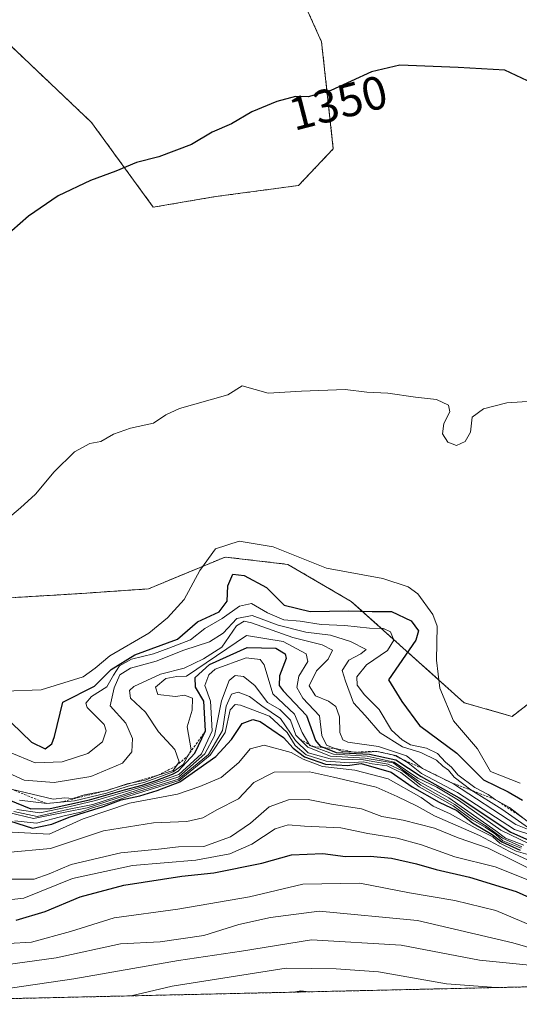
# Model space of a CAD drawing. Units: metres. Extents: x 655357 to 658829, y 4723236 to 4725626.
# Drawn here: x 655806 to 655913, y 4723243 to 4723453 of the extents above; entities that cross this region are included whole.
import ezdxf
from ezdxf.enums import TextEntityAlignment as Align

# ---------------------------------------------------------------- set-up
doc = ezdxf.new("R2010")
doc.units = ezdxf.units.M
doc.header["$MEASUREMENT"] = 0
doc.linetypes.add('TRAZOS', pattern=[0.75, 0.5, -0.25])
for name, color, linetype, lineweight in [('Arbolado forestal', 92, 'TRAZOS', 0), ('Arbolado forestal CxS', 92, 'Continuous', 0), ('Comarca CxS', 133, 'Continuous', 0), ('Comunidad Autónoma CxS', 142, 'Continuous', 0), ('Curva de nivel maestra', 36, 'Continuous', 30), ('Curva de nivel normal', 36, 'Continuous', 0), ('Escarpado lineal', 39, 'TRAZOS', 0), ('Espacio natural protegido CxS', 2, 'Continuous', 0), ('Municipio CxS', 142, 'Continuous', 0), ('Provincia CxS', 1, 'Continuous', 0), ('Rótulo de curva de nivel directora', 19, 'Continuous', 0)]:
    doc.layers.add(name, color=color, linetype=linetype, lineweight=lineweight)
doc.styles.add('Arial', font='txt', dxfattribs={"height": 0.2})

# ---------------------------------------------------------------- blocks, each defined once
blk = doc.blocks.new('*U160')
at = {"layer": 'Curva de nivel normal', "color": 36, "linetype": 'Continuous', "lineweight": 0}
blk.add_polyline3d([(655803.48, 4723275.58, 1290), (655812.83, 4723276.42, 1290), (655824.13, 4723280.17, 1290), (655834.78, 4723281.87, 1290), (655841.9, 4723282.18, 1290), (655845.34, 4723282.99, 1290), (655848.41, 4723284.77, 1290), (655852.94, 4723286.98, 1290), (655856.17, 4723290.5, 1290), (655860.53, 4723292.71, 1290), (655868.1, 4723292.75, 1290), (655873.19, 4723291.64, 1290), (655882.26, 4723289.5, 1290), (655886.79, 4723287.52, 1290), (655891.06, 4723285.46, 1290), (655894.74, 4723283.42, 1290), (655904.32, 4723279.19, 1290), (655910.75, 4723275.77, 1290), (655917.62, 4723272.59, 1290)], dxfattribs=at)
blk = doc.blocks.new('*U161')
at = {"layer": 'Curva de nivel normal', "color": 36, "linetype": 'Continuous', "lineweight": 0}
blk.add_polyline3d([(655803.31, 4723280, 1295), (655812.49, 4723279.5, 1295), (655819.78, 4723282.73, 1295), (655829.69, 4723286.09, 1295), (655839.9, 4723288.03, 1295), (655844.65, 4723289.64, 1295), (655849.2, 4723291.55, 1295), (655852.98, 4723294.77, 1295), (655855.4, 4723297.7, 1295), (655858.42, 4723298.44, 1295), (655864.16, 4723296.92, 1295), (655866.7, 4723295.44, 1295), (655870.85, 4723293.91, 1295), (655877.72, 4723293.12, 1295), (655884.85, 4723291.25, 1295), (655891.86, 4723287.26, 1295), (655894.46, 4723285.45, 1295), (655898.06, 4723283.8, 1295), (655903.88, 4723280.53, 1295), (655907.17, 4723278.9, 1295), (655908.68, 4723277.57, 1295), (655912.17, 4723275.87, 1295), (655919.16, 4723273.83, 1295)], dxfattribs=at)
blk = doc.blocks.new('*U164')
at = {"layer": 'Curva de nivel normal', "color": 36, "linetype": 'Continuous', "lineweight": 0}
blk.add_polyline3d([(655907.91, 4723246.77, 1255), (655897.31, 4723247.54, 1255), (655882.76, 4723250.11, 1255), (655873.76, 4723250.75, 1255), (655863.06, 4723250.89, 1255), (655838.79, 4723247.07, 1255), (655830.01, 4723245.01, 1255)], dxfattribs=at)
blk = doc.blocks.new('*U170')
at = {"layer": 'Curva de nivel normal', "color": 36, "linetype": 'Continuous', "lineweight": 0}
blk.add_polyline3d([(655759.28, 4723243.4, 1265), (655761.34, 4723244.44, 1265), (655768.06, 4723247.04, 1265), (655777.44, 4723249.39, 1265), (655788.11, 4723250.8, 1265), (655801.08, 4723251.32, 1265), (655813.99, 4723253.11, 1265), (655827.74, 4723256.1, 1265), (655836.22, 4723256.52, 1265), (655845.55, 4723257.85, 1265), (655853.02, 4723260.2, 1265), (655859.71, 4723261.68, 1265), (655870.1, 4723263.09, 1265), (655891.1, 4723261.04, 1265), (655911.43, 4723256.34, 1265), (655922.76, 4723253.07, 1265)], dxfattribs=at)
blk = doc.blocks.new('*U182')
at = {"layer": 'Curva de nivel normal', "color": 36, "linetype": 'Continuous', "lineweight": 0}
blk.add_polyline3d([(655801.87, 4723265.27, 1280), (655807.1, 4723265.8, 1280), (655817.49, 4723270.06, 1280), (655830.31, 4723272.83, 1280), (655843.82, 4723273.96, 1280), (655851.1, 4723275.3, 1280), (655855.76, 4723277.33, 1280), (655860.76, 4723280.58, 1280), (655863.48, 4723281.5, 1280), (655866.98, 4723281.19, 1280), (655874.74, 4723280.81, 1280), (655880.52, 4723279.59, 1280), (655886.77, 4723278.63, 1280), (655891.98, 4723277.21, 1280), (655899.06, 4723274.61, 1280), (655907.67, 4723272.51, 1280), (655916.76, 4723268.86, 1280)], dxfattribs=at)
blk = doc.blocks.new('*U185')
at = {"layer": 'Curva de nivel normal', "color": 36, "linetype": 'Continuous', "lineweight": 0}
blk.add_polyline3d([(655750.55, 4723243.21, 1270), (655756.11, 4723245.47, 1270), (655765.11, 4723250.21, 1270), (655772.77, 4723252.82, 1270), (655777.77, 4723255.06, 1270), (655785.24, 4723256.29, 1270), (655798.86, 4723255.9, 1270), (655808.72, 4723256.46, 1270), (655817.1, 4723258.71, 1270), (655826.38, 4723261.66, 1270), (655839.96, 4723263.48, 1270), (655855.3, 4723266.11, 1270), (655866.62, 4723268.81, 1270), (655878.84, 4723269.01, 1270), (655889.43, 4723266.98, 1270), (655899.1, 4723265.34, 1270), (655907.85, 4723263.17, 1270), (655917.06, 4723259.29, 1270)], dxfattribs=at)
blk = doc.blocks.new('*U188')
at = {"layer": 'Curva de nivel normal', "color": 36, "linetype": 'Continuous', "lineweight": 0}
blk.add_polyline3d([(655802.73, 4723269.89, 1285), (655809.3, 4723269.88, 1285), (655812.55, 4723271, 1285), (655817.22, 4723273.03, 1285), (655827.79, 4723275.5, 1285), (655835.86, 4723276.26, 1285), (655840.14, 4723276.78, 1285), (655845.5, 4723276.86, 1285), (655851.2, 4723278.88, 1285), (655855.46, 4723281.85, 1285), (655859.45, 4723285.27, 1285), (655863.57, 4723286.8, 1285), (655867.8, 4723286.87, 1285), (655872.79, 4723285.86, 1285), (655879.15, 4723284.9, 1285), (655883.48, 4723283.27, 1285), (655888.03, 4723282.44, 1285), (655894.72, 4723280.74, 1285), (655899.8, 4723278.66, 1285), (655906.16, 4723276.51, 1285), (655917.73, 4723270.8, 1285)], dxfattribs=at)
blk = doc.blocks.new('*U190')
at = {"layer": 'Curva de nivel normal', "color": 36, "linetype": 'Continuous', "lineweight": 0}
blk.add_polyline3d([(655921.43, 4723250.91, 1260), (655904.32, 4723252.64, 1260), (655887.64, 4723255.81, 1260), (655868.51, 4723256.96, 1260), (655853.55, 4723254.56, 1260), (655840.13, 4723252.56, 1260), (655817.81, 4723248.63, 1260), (655801.68, 4723246.32, 1260), (655790.95, 4723245.73, 1260), (655779.45, 4723243.86, 1260)], dxfattribs=at)
blk = doc.blocks.new('*U195')
at = {"layer": 'Curva de nivel maestra', "color": 36, "linetype": 'Continuous', "lineweight": 30}
blk.add_polyline3d([(655867.35, 4723245.85, 1250), (655866.21, 4723245.98, 1250), (655865.08, 4723245.8, 1250)], dxfattribs=at)
blk = doc.blocks.new('*U199')
at = {"layer": 'Curva de nivel maestra', "color": 36, "linetype": 'Continuous', "lineweight": 30}
blk.add_polyline3d([(655805.46, 4723261.16, 1275), (655811.7, 4723262.99, 1275), (655819.1, 4723266.14, 1275), (655828.42, 4723268.64, 1275), (655840.81, 4723270.49, 1275), (655847.68, 4723271.2, 1275), (655857.88, 4723273.28, 1275), (655864.21, 4723275.07, 1275), (655870.88, 4723275.33, 1275), (655875.76, 4723274.72, 1275), (655881.04, 4723274.8, 1275), (655885.54, 4723274.35, 1275), (655890.88, 4723273.17, 1275), (655895.12, 4723271.91, 1275), (655902.23, 4723270.31, 1275), (655912.18, 4723267.28, 1275), (655917.24, 4723264.98, 1275)], dxfattribs=at)

msp = doc.modelspace()

# ---------------------------------------------------------------- linework, layer by layer
at = {"layer": 'Arbolado forestal', "color": 92, "linetype": 'TRAZOS', "lineweight": 0}
for points in [[(655863.89, 4723463.48, 1347.06), (655870.64, 4723448.4, 1348.74), (655873.15, 4723425.59, 1351.19), (655865.74, 4723417.77, 1351.64), (655848.01, 4723415.39, 1351.4), (655834.73, 4723413.14, 1351.02), (655821.54, 4723431.22, 1348.57), (655802.64, 4723449.14, 1346.13), (655798.08, 4723453.47, 1345.58)], [(655918.15, 4723309.86, 1357.34), (655911.31, 4723304.59, 1357.6), (655901.06, 4723307.5, 1356.5), (655876.98, 4723329.1, 1351.28), (655863.43, 4723337, 1353.78), (655850.04, 4723338.56, 1353), (655833.71, 4723331.77, 1358.15), (655818.48, 4723330.73, 1357.62), (655799.45, 4723329.59, 1355.51), (655786.95, 4723345.78, 1353.76), (655778.03, 4723346.82, 1353.11), (655761.42, 4723350.19, 1351.5), (655746.63, 4723356.79, 1349.58), (655742.78, 4723382.1, 1348.11), (655733.71, 4723413, 1345.34), (655724, 4723419.74, 1344.95), (655681.59, 4723418.52, 1343.2)], [(655918.15, 4723309.86, 1357.34), (655911.31, 4723304.59, 1357.6), (655901.06, 4723307.5, 1356.5), (655876.98, 4723329.1, 1351.28), (655863.43, 4723337, 1353.78), (655850.04, 4723338.56, 1353), (655833.71, 4723331.77, 1358.15), (655818.48, 4723330.73, 1357.62), (655799.45, 4723329.59, 1355.51), (655786.95, 4723345.78, 1353.76), (655778.03, 4723346.82, 1353.11), (655761.42, 4723350.19, 1351.5), (655746.63, 4723356.79, 1349.58), (655742.78, 4723382.1, 1348.11), (655733.71, 4723413, 1345.34), (655724, 4723419.74, 1344.95), (655681.59, 4723418.52, 1343.2)], [(656641.91, 4723263.41, 1242.44), (655801.04, 4723244.35, 1257.29)]]:
    msp.add_polyline3d(points, dxfattribs=at)
at = {"layer": 'Arbolado forestal CxS', "color": 92, "linetype": 'Continuous', "lineweight": 0}
for points in [[(655918.15, 4723309.86, 1357.34), (655911.31, 4723304.59, 1357.6), (655901.06, 4723307.5, 1356.49), (655876.98, 4723329.1, 1351.28), (655863.43, 4723337, 1353.78), (655850.04, 4723338.56, 1353), (655833.71, 4723331.77, 1358.15), (655818.48, 4723330.73, 1357.62), (655799.45, 4723329.59, 1355.51), (655786.95, 4723345.78, 1353.76), (655778.03, 4723346.82, 1353.11), (655761.42, 4723350.19, 1351.5), (655746.63, 4723356.79, 1349.58), (655742.78, 4723382.1, 1348.11), (655733.71, 4723413, 1345.34), (655724, 4723419.74, 1344.95), (655681.59, 4723418.51, 1343.2), (655683.12, 4723424.84, 1343.31), (655678.84, 4723448.82, 1340.79), (655663.43, 4723477.94, 1337.17)], [(655863.89, 4723463.48, 1347.06), (655870.64, 4723448.4, 1348.74), (655873.15, 4723425.59, 1351.19), (655865.74, 4723417.77, 1351.64), (655848.01, 4723415.39, 1351.4), (655834.73, 4723413.14, 1351.02), (655821.54, 4723431.22, 1348.57), (655802.64, 4723449.14, 1346.13), (655798.08, 4723453.47, 1345.58)], [(655798.08, 4723453.47, 1345.58), (655802.64, 4723449.14, 1346.13), (655821.54, 4723431.22, 1348.57), (655834.73, 4723413.14, 1351.02), (655848.01, 4723415.39, 1351.4), (655865.74, 4723417.77, 1351.64), (655873.15, 4723425.59, 1351.19), (655870.64, 4723448.4, 1348.74), (655863.89, 4723463.48, 1347.06)], [(655681.59, 4723418.51, 1343.2), (655724, 4723419.74, 1344.95), (655733.71, 4723413, 1345.34), (655742.78, 4723382.1, 1348.11), (655746.63, 4723356.79, 1349.58), (655761.42, 4723350.19, 1351.5), (655778.03, 4723346.82, 1353.11), (655786.95, 4723345.78, 1353.76), (655799.45, 4723329.59, 1355.51), (655818.48, 4723330.73, 1357.62), (655833.71, 4723331.77, 1358.15), (655850.04, 4723338.56, 1353), (655863.43, 4723337, 1353.78), (655876.98, 4723329.1, 1351.28), (655901.06, 4723307.5, 1356.49), (655911.31, 4723304.59, 1357.6), (655918.15, 4723309.86, 1357.34)], [(656641.91, 4723263.41, 1242.44), (655801.04, 4723244.35, 1257.29), (655798.99, 4723246.31, 1260.14), (655788.26, 4723255.74, 1268.9), (655773.3, 4723266.98, 1281.27), (655757.62, 4723276.29, 1314.26), (655746.09, 4723281.26, 1333.04), (655740.49, 4723282.41, 1322.19), (655733.64, 4723281.89, 1312.96), (655715.31, 4723278.44, 1295.2), (655691.43, 4723273.49, 1292.3), (655670.31, 4723269.6, 1296.45)]]:
    msp.add_polyline3d(points, dxfattribs=at)
at = {"layer": 'Comarca CxS', "color": 133, "linetype": 'Continuous', "lineweight": 0}
for points in [[(656642.36, 4723263.42, 1242.45), (655800.95, 4723244.35, 1257.32), (655798.98, 4723246.23, 1260.04), (655788.25, 4723255.65, 1268.83), (655773.3, 4723266.89, 1281.19), (655757.62, 4723276.21, 1313.63), (655746.09, 4723281.17, 1333.21), (655740.48, 4723282.32, 1322.52), (655733.64, 4723281.79, 1313.04), (655719.51, 4723279.14, 1297.3), (655715.31, 4723278.35, 1295.12), (655691.43, 4723273.39, 1292.23), (655670.31, 4723269.51, 1296.38), (655638.93, 4723265.15, 1295.94), (655635.23, 4723264.68, 1295.21), (655607.71, 4723261.19, 1297.04), (655600.32, 4723260.26, 1301.93), (655561.71, 4723255.11, 1307.21), (655515.6, 4723250.95, 1293.48)], [(656642.36, 4723263.42, 1242.45), (655800.95, 4723244.35, 1257.32), (655798.98, 4723246.23, 1260.04), (655788.25, 4723255.65, 1268.83), (655773.3, 4723266.89, 1281.19), (655757.62, 4723276.21, 1313.63), (655746.09, 4723281.17, 1333.21), (655740.48, 4723282.32, 1322.52), (655733.64, 4723281.79, 1313.04), (655719.51, 4723279.14, 1297.3), (655715.31, 4723278.35, 1295.12), (655691.43, 4723273.39, 1292.23), (655670.31, 4723269.51, 1296.38), (655638.93, 4723265.15, 1295.94), (655635.23, 4723264.68, 1295.21), (655607.71, 4723261.19, 1297.04), (655600.32, 4723260.26, 1301.93), (655561.71, 4723255.11, 1307.21), (655515.6, 4723250.94, 1293.48)]]:
    msp.add_polyline3d(points, dxfattribs=at)
at = {"layer": 'Comunidad Autónoma CxS', "color": 142, "linetype": 'Continuous', "lineweight": 0}
for points in [[(656642.36, 4723263.42, 1242.45), (655800.95, 4723244.35, 1257.32), (655798.98, 4723246.23, 1260.04), (655788.25, 4723255.65, 1268.83), (655773.3, 4723266.89, 1281.19), (655757.62, 4723276.21, 1313.63), (655746.09, 4723281.17, 1333.21), (655740.48, 4723282.32, 1322.52), (655733.64, 4723281.79, 1313.04), (655719.51, 4723279.14, 1297.3), (655715.31, 4723278.35, 1295.12), (655691.43, 4723273.39, 1292.23), (655670.31, 4723269.51, 1296.38), (655638.93, 4723265.15, 1295.94), (655635.23, 4723264.68, 1295.21), (655607.71, 4723261.19, 1297.05), (655600.32, 4723260.26, 1301.93), (655561.71, 4723255.11, 1307.21), (655515.6, 4723250.95, 1293.48)], [(656642.36, 4723263.42, 1242.45), (655800.95, 4723244.35, 1257.32), (655798.98, 4723246.23, 1260.04), (655788.25, 4723255.65, 1268.83), (655773.3, 4723266.89, 1281.19), (655757.62, 4723276.21, 1313.63), (655746.09, 4723281.17, 1333.21), (655740.48, 4723282.32, 1322.52), (655733.64, 4723281.79, 1313.04), (655719.51, 4723279.14, 1297.3), (655715.31, 4723278.35, 1295.12), (655691.43, 4723273.39, 1292.23), (655670.31, 4723269.51, 1296.38), (655638.93, 4723265.15, 1295.94), (655635.23, 4723264.68, 1295.21), (655607.71, 4723261.19, 1297.04), (655600.32, 4723260.26, 1301.93), (655561.71, 4723255.11, 1307.21), (655515.6, 4723250.95, 1293.48)]]:
    msp.add_polyline3d(points, dxfattribs=at)
at = {"layer": 'Curva de nivel maestra', "color": 36, "linetype": 'Continuous', "lineweight": 30}
for points in [[(655914.55, 4723440.06, 1350), (655909.72, 4723442.35, 1350), (655899.82, 4723442.95, 1350), (655887.31, 4723443.42, 1350), (655881.29, 4723442.02, 1350), (655872.64, 4723438.02, 1350), (655867.76, 4723436.65, 1350), (655865.1, 4723436.71, 1350), (655861.1, 4723435.68, 1350), (655855.76, 4723433.43, 1350), (655851.43, 4723430.93, 1350), (655847.3, 4723429.15, 1350), (655842.9, 4723426.5, 1350), (655835.93, 4723423.84, 1350), (655831.17, 4723422.64, 1350), (655826.73, 4723420.83, 1350), (655821.34, 4723418.82, 1350), (655814.44, 4723415.55, 1350), (655808.11, 4723411.19, 1350), (655802.77, 4723406.5, 1350)], [(655804.48, 4723303.2, 1350), (655808.72, 4723299.12, 1350), (655811.7, 4723297.68, 1350), (655813.12, 4723298.73, 1350), (655813.64, 4723300.27, 1350), (655815.44, 4723307.62, 1350), (655822.21, 4723311.05, 1350), (655825.76, 4723314.61, 1350), (655830.8, 4723317.7, 1350), (655839.89, 4723321.03, 1350), (655844.16, 4723324.76, 1350), (655848.76, 4723326.9, 1350), (655850.52, 4723329.16, 1350), (655850.66, 4723332.43, 1350), (655851.7, 4723334.9, 1350), (655854.1, 4723334.59, 1350), (655858.91, 4723332.08, 1350), (655862.68, 4723328.33, 1350), (655868.24, 4723326.97, 1350), (655876.43, 4723327.09, 1350), (655881.43, 4723326.92, 1350), (655885.59, 4723326.96, 1350), (655889.78, 4723324.95, 1350), (655891.31, 4723322.83, 1350), (655890.73, 4723320.83, 1350), (655884.89, 4723312.38, 1350), (655887.79, 4723307.75, 1350), (655891.52, 4723302.64, 1350), (655899.47, 4723296.73, 1350), (655905.16, 4723291.05, 1350), (655910.43, 4723288.53, 1350), (655913.52, 4723286.71, 1350)], [(655803.93, 4723286.82, 1325), (655808.59, 4723284.9, 1325), (655812.73, 4723284.96, 1325), (655821.11, 4723286.77, 1325), (655828.59, 4723288.96, 1325), (655832.38, 4723289.91, 1325), (655835.32, 4723290.95, 1325), (655838.85, 4723292.3, 1325), (655840.06, 4723292.89, 1325), (655843.62, 4723296.73, 1325), (655845.87, 4723301.5, 1325), (655845.52, 4723307.83, 1325), (655843.74, 4723310.83, 1325), (655843.65, 4723312.9, 1325), (655846.74, 4723315.66, 1325), (655854.76, 4723319.24, 1325), (655860.86, 4723319.13, 1325), (655862.86, 4723317.89, 1325), (655863.11, 4723316.96, 1325), (655861.65, 4723313.22, 1325), (655861.57, 4723311.18, 1325), (655862.44, 4723310, 1325), (655867.43, 4723304.79, 1325), (655869.37, 4723299.44, 1325), (655870.35, 4723298.25, 1325), (655871.13, 4723297.95, 1325), (655873.74, 4723296.92, 1325), (655880.88, 4723296.52, 1325), (655886.46, 4723295.3, 1325), (655891.86, 4723291.78, 1325), (655900.03, 4723287.23, 1325), (655911.02, 4723279.9, 1325), (655915.68, 4723277.84, 1325)], [(655802.49, 4723282.79, 1300), (655808.96, 4723280.79, 1300), (655813.11, 4723281.59, 1300), (655816.77, 4723283.13, 1300), (655824.11, 4723285.38, 1300), (655827.88, 4723286.81, 1300), (655831.87, 4723287.64, 1300), (655835.54, 4723288.81, 1300), (655840.43, 4723290.66, 1300), (655848.1, 4723296.06, 1300), (655851.43, 4723299.66, 1300), (655853.71, 4723303.04, 1300), (655856.01, 4723303.89, 1300), (655857.54, 4723303.52, 1300), (655862.54, 4723300.1, 1300), (655864.6, 4723297.79, 1300), (655867, 4723295.96, 1300), (655871.46, 4723294.4, 1300), (655876.15, 4723294.1, 1300), (655879.12, 4723294.52, 1300), (655885.47, 4723292.68, 1300), (655889.98, 4723289.6, 1300), (655895.77, 4723286.31, 1300), (655899.48, 4723284.55, 1300), (655902.84, 4723281.9, 1300), (655907.02, 4723279.42, 1300), (655909.08, 4723277.81, 1300), (655913.03, 4723276.1, 1300)]]:
    msp.add_polyline3d(points, dxfattribs=at)
at = {"layer": 'Curva de nivel normal', "color": 36, "linetype": 'Continuous', "lineweight": 0}
for points in [[(655853.68, 4723375.08, 1355), (655850.66, 4723373.15, 1355), (655840.33, 4723370.19, 1355), (655837.43, 4723368.84, 1355), (655834.76, 4723367.09, 1355), (655829.9, 4723366.04, 1355), (655826.27, 4723364.72, 1355), (655823.56, 4723363.21, 1355), (655821.22, 4723362.79, 1355), (655817.9, 4723361, 1355), (655813.56, 4723356.72, 1355), (655809.6, 4723351.95, 1355), (655806.43, 4723349.03, 1355), (655803.6, 4723346.7, 1355)], [(655928.7, 4723372.67, 1355), (655910.14, 4723371.44, 1355), (655905.22, 4723370.18, 1355), (655902.81, 4723368.4, 1355), (655902.44, 4723365.21, 1355), (655901.3, 4723363.22, 1355), (655899.43, 4723362.31, 1355), (655897.56, 4723363.02, 1355), (655896.43, 4723364.83, 1355), (655896.72, 4723366.99, 1355), (655898.04, 4723369.48, 1355), (655897.74, 4723370.92, 1355), (655895.16, 4723372.14, 1355), (655890.68, 4723372.67, 1355), (655884.78, 4723373.51, 1355), (655880.32, 4723373.72, 1355), (655875.68, 4723374.28, 1355), (655866.38, 4723373.94, 1355), (655859.27, 4723373.47, 1355), (655853.68, 4723375.08, 1355)], [(655803.05, 4723309.98, 1355), (655810.84, 4723310.22, 1355), (655819.78, 4723312.99, 1355), (655822.32, 4723314.83, 1355), (655825.48, 4723317.51, 1355), (655833.81, 4723322.31, 1355), (655837.77, 4723325.59, 1355), (655841.33, 4723329.48, 1355), (655844.66, 4723335.7, 1355), (655848, 4723340.28, 1355), (655853.07, 4723341.93, 1355), (655860.33, 4723340.75, 1355), (655871.68, 4723336.19, 1355), (655883.75, 4723334, 1355), (655889.14, 4723332.18, 1355), (655891.17, 4723330.68, 1355), (655894.41, 4723326.34, 1355), (655895.3, 4723323.81, 1355), (655895.16, 4723316.56, 1355), (655895.88, 4723310.62, 1355), (655898.82, 4723303.63, 1355), (655903.93, 4723297.64, 1355), (655906.72, 4723292.86, 1355), (655913.02, 4723290.38, 1355)], [(655915.45, 4723281.52, 1345), (655910.75, 4723285.15, 1345), (655907.76, 4723286.83, 1345), (655906.2, 4723287.93, 1345), (655903.38, 4723289.45, 1345), (655899.73, 4723292.13, 1345), (655898.36, 4723293.76, 1345), (655897.1, 4723294.85, 1345), (655895.39, 4723296.7, 1345), (655893.03, 4723297.83, 1345), (655889.63, 4723298.54, 1345), (655887.87, 4723299.6, 1345), (655885.55, 4723301.62, 1345), (655882.92, 4723306.06, 1345), (655879.81, 4723309.17, 1345), (655878.21, 4723311.27, 1345), (655878.19, 4723313.02, 1345), (655880.21, 4723315.56, 1345), (655884.68, 4723318.6, 1345), (655886.05, 4723320.83, 1345), (655885.35, 4723322.6, 1345), (655883.86, 4723323.31, 1345), (655880.87, 4723323.37, 1345), (655875.61, 4723323.99, 1345), (655870.53, 4723324.16, 1345), (655866.05, 4723324.92, 1345), (655862.56, 4723325.17, 1345), (655859.07, 4723326.68, 1345), (655855.71, 4723328.67, 1345), (655853.1, 4723328.08, 1345), (655849.43, 4723325.48, 1345), (655845.74, 4723323.32, 1345), (655842.69, 4723320.91, 1345), (655838.08, 4723319.16, 1345), (655834.76, 4723317.93, 1345), (655830.1, 4723316.78, 1345), (655827.56, 4723315.38, 1345), (655826.23, 4723313.38, 1345), (655824.83, 4723310.87, 1345), (655821.53, 4723308.81, 1345), (655820.34, 4723307.4, 1345), (655820.66, 4723306.5, 1345), (655824.24, 4723302.85, 1345), (655824.67, 4723301.52, 1345), (655823.91, 4723299.14, 1345), (655820.74, 4723296.67, 1345), (655815.3, 4723294.88, 1345), (655809.55, 4723294.7, 1345), (655804.07, 4723296.98, 1345)], [(655914.78, 4723280.84, 1340), (655909.09, 4723284.82, 1340), (655902.51, 4723288.91, 1340), (655898.93, 4723291.66, 1340), (655897.7, 4723293.1, 1340), (655896.54, 4723293.94, 1340), (655895.17, 4723295.24, 1340), (655891.79, 4723296.86, 1340), (655887.94, 4723298.13, 1340), (655883.15, 4723301.06, 1340), (655879.94, 4723304.8, 1340), (655877.43, 4723307.5, 1340), (655875.72, 4723312.12, 1340), (655875.07, 4723314.34, 1340), (655876.46, 4723316.56, 1340), (655879.04, 4723317.93, 1340), (655880.18, 4723318.84, 1340), (655876.81, 4723320.54, 1340), (655872.55, 4723321.87, 1340), (655867.31, 4723322.56, 1340), (655861.4, 4723324.04, 1340), (655855.86, 4723326.09, 1340), (655852.55, 4723325.45, 1340), (655849.63, 4723322.33, 1340), (655846.73, 4723320.48, 1340), (655841.28, 4723318.67, 1340), (655835.34, 4723316.36, 1340), (655829.9, 4723314.87, 1340), (655827.59, 4723313.47, 1340), (655826.39, 4723310.66, 1340), (655825.54, 4723306.86, 1340), (655828.89, 4723303.14, 1340), (655830.3, 4723299.89, 1340), (655830.14, 4723297, 1340), (655828.18, 4723294.6, 1340), (655821.42, 4723291.79, 1340), (655813.62, 4723290.47, 1340), (655807.15, 4723291.02, 1340), (655803.8, 4723292.56, 1340)], [(655919.55, 4723278.54, 1335), (655912.11, 4723281.51, 1335), (655898.81, 4723290.21, 1335), (655892.17, 4723293.49, 1335), (655888.75, 4723296.16, 1335), (655882.78, 4723298.16, 1335), (655876.28, 4723299.1, 1335), (655875.19, 4723299.59, 1335), (655874.51, 4723301.16, 1335), (655874.49, 4723304.5, 1335), (655873.72, 4723306.67, 1335), (655872.11, 4723307.84, 1335), (655869.37, 4723309, 1335), (655868.03, 4723311.11, 1335), (655869.59, 4723314.3, 1335), (655872.08, 4723316.79, 1335), (655872.94, 4723318.69, 1335), (655870.77, 4723319.86, 1335), (655864.52, 4723321.41, 1335), (655855.7, 4723324.52, 1335), (655854.1, 4723324.9, 1335), (655852.47, 4723323.87, 1335), (655849.34, 4723319.32, 1335), (655845.43, 4723316.86, 1335), (655841.3, 4723314.89, 1335), (655836.25, 4723313.62, 1335), (655830.55, 4723310.98, 1335), (655829.66, 4723310.1, 1335), (655829.88, 4723308.45, 1335), (655833.05, 4723305.48, 1335), (655835.85, 4723301.26, 1335), (655839.3, 4723297.56, 1335), (655840.25, 4723294.92, 1335), (655838.98, 4723293.06, 1335), (655835.77, 4723292.07, 1335), (655833.02, 4723290.97, 1335), (655829.17, 4723290.22, 1335), (655824.92, 4723288.82, 1335), (655820.07, 4723287.86, 1335), (655817.56, 4723287.09, 1335), (655815.87, 4723287.25, 1335), (655813.39, 4723286.92, 1335), (655810.4, 4723287.63, 1335), (655804.44, 4723289.1, 1335)], [(655919.86, 4723277.83, 1330), (655911.82, 4723280.48, 1330), (655899.62, 4723288.36, 1330), (655891.98, 4723292.43, 1330), (655889.1, 4723294.68, 1330), (655886.46, 4723296.24, 1330), (655882.41, 4723297.13, 1330), (655879.14, 4723296.87, 1330), (655875.14, 4723297.1, 1330), (655871.67, 4723298.46, 1330), (655870.72, 4723300.48, 1330), (655870.21, 4723304.67, 1330), (655866.63, 4723308.48, 1330), (655865.4, 4723310.76, 1330), (655865.8, 4723313.15, 1330), (655867.72, 4723316.29, 1330), (655867.35, 4723317.95, 1330), (655862.45, 4723320.52, 1330), (655854.61, 4723321.84, 1330), (655841.84, 4723313.14, 1330), (655839.76, 4723313.1, 1330), (655837.44, 4723312.66, 1330), (655835.18, 4723310.85, 1330), (655835.68, 4723309.23, 1330), (655839.5, 4723308.81, 1330), (655841.43, 4723309.13, 1330), (655843.1, 4723308.45, 1330), (655843.05, 4723305.94, 1330), (655841.94, 4723302.38, 1330), (655842.79, 4723297.42, 1330), (655841.09, 4723294.36, 1330), (655839, 4723292.77, 1330), (655835.68, 4723291.56, 1330), (655832.74, 4723290.46, 1330), (655829.35, 4723289.68, 1330), (655824.77, 4723288.2, 1330), (655817.92, 4723286.59, 1330), (655812.02, 4723286, 1330), (655806.2, 4723286.72, 1330)], [(655805.65, 4723284.7, 1320), (655810.54, 4723284.06, 1320), (655816.73, 4723285.32, 1320), (655822.42, 4723286.62, 1320), (655833.55, 4723289.95, 1320), (655840.17, 4723292.22, 1320), (655845.02, 4723296.6, 1320), (655847.32, 4723301.5, 1320), (655846.95, 4723307.83, 1320), (655845.72, 4723311.16, 1320), (655846.58, 4723313.45, 1320), (655847.94, 4723314.64, 1320), (655854.57, 4723317.05, 1320), (655857.57, 4723316.71, 1320), (655858.38, 4723315.58, 1320), (655860.22, 4723309.37, 1320), (655864.85, 4723305.09, 1320), (655866.48, 4723301.17, 1320), (655868.14, 4723298.41, 1320), (655873.19, 4723296.52, 1320), (655880.36, 4723296.09, 1320), (655886.12, 4723294.85, 1320), (655891.18, 4723291.38, 1320), (655895.26, 4723289.53, 1320), (655899.86, 4723286.73, 1320), (655908.88, 4723280.3, 1320), (655914.96, 4723277.43, 1320)], [(655913.77, 4723277.14, 1315), (655909.89, 4723278.62, 1315), (655907.82, 4723280.22, 1315), (655897.81, 4723287.21, 1315), (655891.35, 4723290.75, 1315), (655885.89, 4723294.68, 1315), (655879.97, 4723295.7, 1315), (655872.55, 4723296.12, 1315), (655867.73, 4723298.03, 1315), (655865.16, 4723300.56, 1315), (655863.98, 4723303.79, 1315), (655861.71, 4723306.08, 1315), (655859.12, 4723307.56, 1315), (655856.38, 4723311.14, 1315), (655853.99, 4723313.06, 1315), (655852.18, 4723313.3, 1315), (655850.92, 4723312.26, 1315), (655849.26, 4723307.93, 1315), (655847.77, 4723300.43, 1315), (655845.71, 4723296.61, 1315), (655840.19, 4723291.71, 1315), (655831.52, 4723288.93, 1315), (655821.8, 4723285.81, 1315), (655816.45, 4723284.72, 1315), (655809.98, 4723283.27, 1315), (655804.95, 4723284.3, 1315)], [(655803.87, 4723284.08, 1310), (655809.2, 4723282.8, 1310), (655816.27, 4723284.26, 1310), (655820.61, 4723285.08, 1310), (655828.8, 4723287.7, 1310), (655840.13, 4723291.21, 1310), (655846.52, 4723296.45, 1310), (655849.49, 4723301.61, 1310), (655850.26, 4723306.76, 1310), (655851.39, 4723309.33, 1310), (655852.82, 4723309.72, 1310), (655855.28, 4723308.82, 1310), (655857.92, 4723306.87, 1310), (655861.88, 4723304.16, 1310), (655865.05, 4723299.47, 1310), (655867.8, 4723296.81, 1310), (655872.51, 4723295.56, 1310), (655879.61, 4723295.34, 1310), (655884.82, 4723294.42, 1310), (655887.94, 4723293, 1310), (655891.82, 4723289.89, 1310), (655899.08, 4723285.81, 1310), (655903.12, 4723282.85, 1310), (655905.98, 4723281.05, 1310), (655909.28, 4723278.6, 1310), (655913.37, 4723276.8, 1310)], [(655805.16, 4723282.29, 1305), (655809.83, 4723281.82, 1305), (655815.75, 4723283.42, 1305), (655819.27, 4723284.2, 1305), (655821.77, 4723285.1, 1305), (655825.2, 4723286.09, 1305), (655829.5, 4723287.6, 1305), (655840.25, 4723290.93, 1305), (655846.85, 4723296.34, 1305), (655850.07, 4723301.16, 1305), (655851.16, 4723305.96, 1305), (655852.18, 4723307.14, 1305), (655853.37, 4723307.01, 1305), (655859.53, 4723304.66, 1305), (655863.27, 4723301.18, 1305), (655864.98, 4723298.38, 1305), (655867.34, 4723296.41, 1305), (655871.64, 4723295.04, 1305), (655876.63, 4723294.7, 1305), (655879.53, 4723294.93, 1305), (655881.43, 4723294.49, 1305), (655884.63, 4723294.03, 1305), (655887.58, 4723292.64, 1305), (655891.5, 4723289.57, 1305), (655898.75, 4723285.49, 1305), (655902.76, 4723282.5, 1305), (655905.54, 4723280.94, 1305), (655907.76, 4723279.49, 1305), (655909.34, 4723278.08, 1305), (655913.23, 4723276.46, 1305)]]:
    msp.add_polyline3d(points, dxfattribs=at)
at = {"layer": 'Escarpado lineal', "color": 39, "linetype": 'TRAZOS', "lineweight": 0}
for points in [[(655785.44, 4723294.94, 1331.95), (655795.94, 4723292.14, 1331.95), (655800.6, 4723291.99, 1331.95), (655804.44, 4723289.1, 1331.95), (655812.02, 4723286, 1331.95), (655814.88, 4723286.29, 1331.95), (655824.92, 4723288.82, 1331.95), (655835.77, 4723292.07, 1331.95), (655839.63, 4723294.01, 1331.95), (655842.12, 4723296.21, 1331.95), (655845.87, 4723301.5, 1331.95)], [(655865.99, 4723299.74, 1328.63), (655868.85, 4723298.15, 1328.63), (655871.13, 4723297.95, 1328.63), (655873.52, 4723297.73, 1328.63), (655877.62, 4723296.96, 1328.63), (655882.41, 4723297.13, 1328.63), (655885.79, 4723296.39, 1328.63), (655887.63, 4723295.55, 1328.63), (655892.17, 4723293.49, 1328.63), (655898.06, 4723290.58, 1328.63), (655907.76, 4723286.83, 1328.63), (655913.68, 4723282.89, 1328.63)]]:
    msp.add_polyline3d(points, dxfattribs=at)
at = {"layer": 'Espacio natural protegido CxS', "color": 2, "linetype": 'Continuous', "lineweight": 0}
for points in [[(658829.21, 4723313, 1129.47), (657015.33, 4723271.88, 1276.86), (657005.68, 4723276.78, 1276.98), (656999.37, 4723279.78, 1277.39), (656996.25, 4723280.88, 1277.64), (656972.44, 4723289.28, 1281.39), (656936.81, 4723293.28, 1292.51), (656865.69, 4723291.78, 1310.55), (656727.44, 4723283.28, 1267.8), (656662.75, 4723281.78, 1263.36), (656598.31, 4723267.28, 1250.23), (656566.55, 4723261.7, 1245.93), (655803.97, 4723244.42, 1257.06), (655795.81, 4723256.79, 1270.49), (655776.56, 4723265.29, 1278.47), (655744.32, 4723284.79, 1323.92), (655712.44, 4723287.79, 1328.74), (655670.75, 4723279.29, 1313.62), (655555.5, 4723266.3, 1316.09), (655484.29, 4723258.95, 1308.7), (655473.13, 4723257.8, 1307.79), (655415, 4723247.8, 1304.33), (655413.04, 4723246.99, 1303.98), (655371.89, 4725081.65, 1094.93)], [(658829.21, 4723313, 1129.47), (657015.33, 4723271.88, 1276.86), (657005.68, 4723276.78, 1276.98), (656999.37, 4723279.78, 1277.39), (656996.25, 4723280.88, 1277.64), (656972.44, 4723289.28, 1281.39), (656936.81, 4723293.28, 1292.51), (656865.69, 4723291.78, 1310.55), (656727.44, 4723283.28, 1267.8), (656662.75, 4723281.78, 1263.36), (656598.31, 4723267.28, 1250.23), (656566.55, 4723261.7, 1245.93), (655803.97, 4723244.42, 1257.05), (655795.81, 4723256.79, 1270.49), (655776.56, 4723265.29, 1278.47), (655744.32, 4723284.79, 1323.92), (655712.44, 4723287.79, 1328.74), (655670.75, 4723279.29, 1313.62), (655555.5, 4723266.3, 1316.09), (655484.29, 4723258.95, 1308.7), (655473.13, 4723257.8, 1307.79), (655415, 4723247.8, 1304.33), (655413.04, 4723246.99, 1303.98), (655371.89, 4725081.65, 1094.93)], [(656642.36, 4723263.42, 1242.45), (655800.95, 4723244.35, 1257.32), (655798.98, 4723246.23, 1260.04), (655788.25, 4723255.65, 1268.83), (655773.3, 4723266.89, 1281.19), (655757.62, 4723276.21, 1313.63), (655746.09, 4723281.17, 1333.21), (655740.48, 4723282.32, 1322.52), (655733.64, 4723281.79, 1313.04), (655719.51, 4723279.14, 1297.3), (655715.31, 4723278.35, 1295.12), (655691.43, 4723273.39, 1292.23), (655670.31, 4723269.51, 1296.38), (655638.93, 4723265.15, 1295.94), (655635.23, 4723264.68, 1295.21), (655607.71, 4723261.19, 1297.05), (655600.32, 4723260.26, 1301.93), (655561.71, 4723255.11, 1307.21), (655515.6, 4723250.95, 1293.48)], [(656642.36, 4723263.42, 1242.45), (655800.95, 4723244.35, 1257.32), (655798.98, 4723246.23, 1260.04), (655788.25, 4723255.65, 1268.83), (655773.3, 4723266.89, 1281.19), (655757.62, 4723276.21, 1313.63), (655746.09, 4723281.17, 1333.21), (655740.48, 4723282.32, 1322.52), (655733.64, 4723281.79, 1313.04), (655719.51, 4723279.14, 1297.3), (655715.31, 4723278.35, 1295.12), (655691.43, 4723273.39, 1292.23), (655670.31, 4723269.51, 1296.38), (655638.93, 4723265.15, 1295.94), (655635.23, 4723264.68, 1295.21), (655607.71, 4723261.19, 1297.04), (655600.32, 4723260.26, 1301.93), (655561.71, 4723255.11, 1307.21), (655515.6, 4723250.95, 1293.48)]]:
    msp.add_polyline3d(points, dxfattribs=at)
at = {"layer": 'Municipio CxS', "color": 142, "linetype": 'Continuous', "lineweight": 0}
for points in [[(656642.36, 4723263.42, 1242.45), (655800.95, 4723244.35, 1257.32), (655798.98, 4723246.23, 1260.04), (655788.25, 4723255.65, 1268.83), (655773.3, 4723266.89, 1281.19), (655757.62, 4723276.21, 1313.63), (655746.09, 4723281.17, 1333.21), (655740.48, 4723282.32, 1322.52), (655733.64, 4723281.79, 1313.04), (655719.51, 4723279.14, 1297.3), (655715.31, 4723278.35, 1295.12), (655691.43, 4723273.39, 1292.23), (655670.31, 4723269.51, 1296.38), (655638.93, 4723265.15, 1295.94), (655635.23, 4723264.68, 1295.21), (655607.71, 4723261.19, 1297.05), (655600.32, 4723260.26, 1301.93), (655561.71, 4723255.11, 1307.21), (655515.6, 4723250.95, 1293.48)], [(656642.36, 4723263.42, 1242.45), (655800.95, 4723244.35, 1257.32), (655798.98, 4723246.23, 1260.04), (655788.25, 4723255.65, 1268.83), (655773.3, 4723266.89, 1281.19), (655757.62, 4723276.21, 1313.63), (655746.09, 4723281.17, 1333.21), (655740.48, 4723282.32, 1322.52), (655733.64, 4723281.79, 1313.04), (655719.51, 4723279.14, 1297.3), (655715.31, 4723278.35, 1295.12), (655691.43, 4723273.39, 1292.23), (655670.31, 4723269.51, 1296.38), (655638.93, 4723265.15, 1295.94), (655635.23, 4723264.68, 1295.21), (655607.71, 4723261.19, 1297.04), (655600.32, 4723260.26, 1301.93), (655561.71, 4723255.11, 1307.21), (655515.6, 4723250.95, 1293.48)]]:
    msp.add_polyline3d(points, dxfattribs=at)
at = {"layer": 'Provincia CxS', "color": 1, "linetype": 'Continuous', "lineweight": 0}
for points in [[(656642.36, 4723263.42, 1242.45), (655800.95, 4723244.35, 1257.32), (655798.98, 4723246.23, 1260.04), (655788.25, 4723255.65, 1268.83), (655773.3, 4723266.89, 1281.19), (655757.62, 4723276.21, 1313.63), (655746.09, 4723281.17, 1333.21), (655740.48, 4723282.32, 1322.52), (655733.64, 4723281.79, 1313.04), (655719.51, 4723279.14, 1297.3), (655715.31, 4723278.35, 1295.12), (655691.43, 4723273.39, 1292.23), (655670.31, 4723269.51, 1296.38), (655638.93, 4723265.15, 1295.94), (655635.23, 4723264.68, 1295.21), (655607.71, 4723261.19, 1297.05), (655600.32, 4723260.26, 1301.93), (655561.71, 4723255.11, 1307.21), (655515.6, 4723250.95, 1293.48)], [(656642.36, 4723263.42, 1242.45), (655800.95, 4723244.35, 1257.32), (655798.98, 4723246.23, 1260.04), (655788.25, 4723255.65, 1268.83), (655773.3, 4723266.89, 1281.19), (655757.62, 4723276.21, 1313.63), (655746.09, 4723281.17, 1333.21), (655740.48, 4723282.32, 1322.52), (655733.64, 4723281.79, 1313.04), (655719.51, 4723279.14, 1297.3), (655715.31, 4723278.35, 1295.12), (655691.43, 4723273.39, 1292.23), (655670.31, 4723269.51, 1296.38), (655638.93, 4723265.15, 1295.94), (655635.23, 4723264.68, 1295.21), (655607.71, 4723261.19, 1297.04), (655600.32, 4723260.26, 1301.93), (655561.71, 4723255.11, 1307.21), (655515.6, 4723250.95, 1293.48)]]:
    msp.add_polyline3d(points, dxfattribs=at)

# ---------------------------------------------------------------- block references
at = {"layer": 'Curva de nivel maestra', "color": 36, "linetype": 'Continuous', "lineweight": 30}
for name in ['*U195', '*U199']:
    msp.add_blockref(name, (0, 0), dxfattribs=at)
at = {"layer": 'Curva de nivel normal', "color": 36, "linetype": 'Continuous', "lineweight": 0}
for name in ['*U164', '*U190', '*U170', '*U185', '*U182', '*U188', '*U160', '*U161']:
    msp.add_blockref(name, (0, 0), dxfattribs=at)

# ---------------------------------------------------------------- texts
at = {"layer": 'Rótulo de curva de nivel directora', "color": 19, "linetype": 'Continuous', "lineweight": 0, "style": 'Arial'}
msp.add_text('1350', height=7, rotation=14.44, dxfattribs=at).set_placement((655874.17, 4723435.41), align=Align.MIDDLE_CENTER)

doc.saveas('drawing.dxf')
